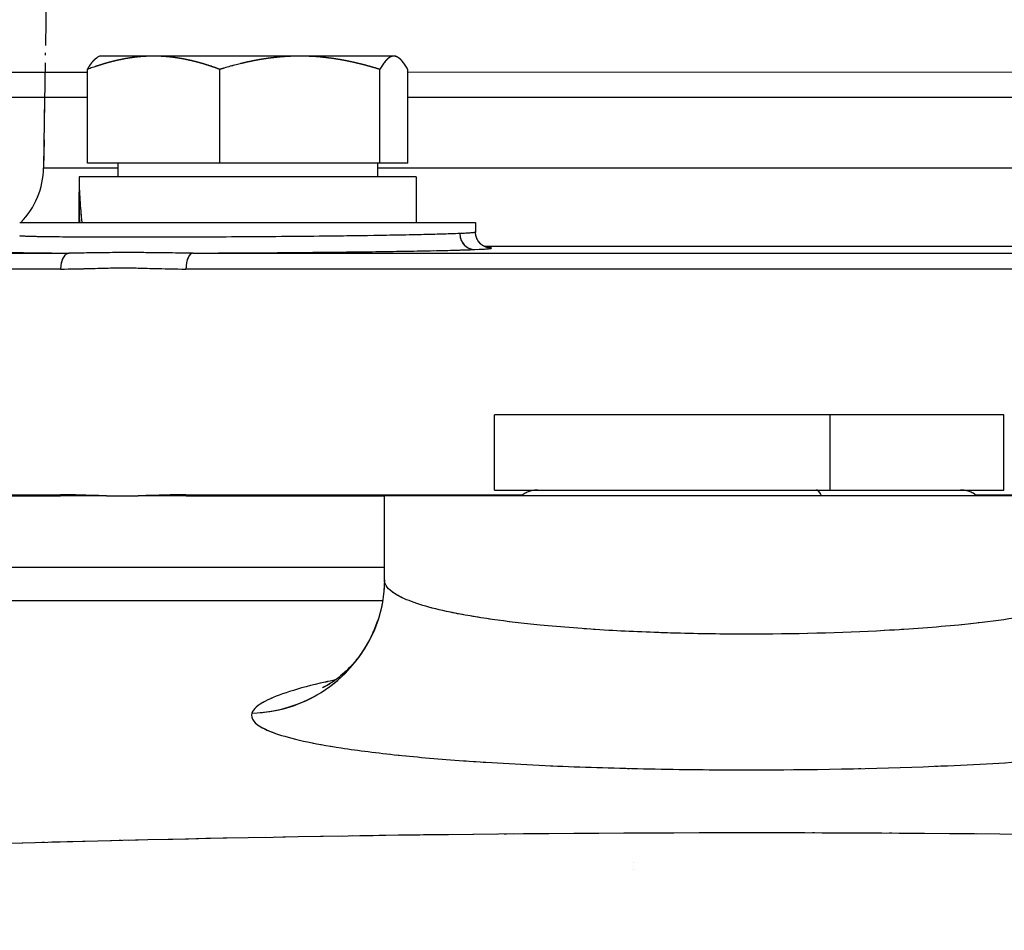
# Model space of a CAD drawing. Units: millimetres. Extents: x 173 to 2322, y 22 to 3027.
# Drawn here: x 718 to 761, y 1320 to 1360 of the extents above; entities that cross this region are included whole.
import ezdxf

# ---------------------------------------------------------------- set-up
doc = ezdxf.new("R2010")
doc.units = ezdxf.units.MM
doc.header["$LTSCALE"] = 11.111111
doc.linetypes.add('LONG_DASH_DOTTED', pattern=[0.3001, 0.2362, -0.0295, 0.0049, -0.0295])
for name, color, linetype, lineweight in [('Dimensions(Hillmar_metric)', 7, 'Continuous', 13), ('Overlay [based on Phantom Lines(Hillmar_metric)]', 7, 'LONG_DASH_DOTTED', 25), ('Visible Edges(Hillmar_metric)', 7, 'Continuous', 25)]:
    doc.layers.add(name, color=color, linetype=linetype, lineweight=lineweight)
doc.layers.add('Visible Tangent Edges(Hillmar_Metric)', color=7, linetype='Continuous', lineweight=25, true_color=0xc0c0c0)
doc.styles.add('Hillmar_metric_Dimensions', font='arial.ttf')
doc.dimstyles.new('DEFAULT-ISO-Method 1b-Hillmar_metric', dxfattribs={"dimscale": 11.111111, "dimtxt": 2, "dimasz": 2.5, "dimexe": 1, "dimexo": 1, "dimgap": 0.25, "dimtad": 1, "dimtih": 1, "dimtoh": 1, "dimrnd": 1e-08, "dimdsep": 46, "dimtxsty": 'Hillmar_metric_Dimensions', "dimcen": 0.09, "dimdle": 8, "dimclrd": 7, "dimclre": 7, "dimclrt": 7, "dimazin": 2, "dimtfac": 0.75, "dimtmove": 0, "dimatfit": 3, "dimfxl": 1, "dimtolj": 1, "dimlwd": 9, "dimlwe": 9, "dimarcsym": 0})

# ---------------------------------------------------------------- blocks, each defined once
blk = doc.blocks.new('*D31')
at = {"layer": 'Defpoints', "color": 0, "linetype": 'Continuous', "transparency": 16777216}
for p in [(516.136, 1524.805), (749.856, 1524.805), (749.872, 819.805)]:
    blk.add_point(p, dxfattribs=at)
at = {"layer": 'Dimensions(Hillmar_metric)', "color": 7, "linetype": 'Continuous', "lineweight": 9, "transparency": 16777216}
for p, q in [((738.745, 1524.805), (505.025, 1524.805)), ((516.136, 1497.028), (516.136, 1186.429)), ((516.136, 847.583), (516.136, 1158.181)), ((738.761, 819.805), (505.025, 819.805))]:
    blk.add_line(p, q, dxfattribs=at)
at = {"layer": 'Dimensions(Hillmar_metric)', "color": 7, "linetype": 'Continuous', "transparency": 16777216}
for points in [[(511.506, 1497.028), (520.766, 1497.028), (516.136, 1524.805)], [(511.506, 847.583), (520.766, 847.583), (516.136, 819.805)]]:
    blk.add_solid(points, dxfattribs=at)
at = {"layer": 'Dimensions(Hillmar_metric)', "color": 7, "linetype": 'Continuous', "lineweight": 13, "transparency": 16777216, "insert": (516.136, 1172.305), "char_height": 22.2222, "attachment_point": 5, "style": 'Hillmar_metric_Dimensions'}
blk.add_mtext('\\A1;705', dxfattribs=at)

msp = doc.modelspace()

# ---------------------------------------------------------------- linework, layer by layer
at = {"layer": 'Overlay [based on Phantom Lines(Hillmar_metric)]'}
for p, q in [((720.7303, 1476.7047), (718.9095, 1353.8019)), ((721.36, 1358.7048), (721.2721, 1358.6541)), ((723.7371, 1358.7048), (721.36, 1358.7048)), ((730.1505, 1358.705), (723.7371, 1358.7048)), ((734.2733, 1358.7051), (730.1505, 1358.705)), ((734.36, 1358.7051), (734.2733, 1358.7051)), ((734.36, 1358.7051), (734.4478, 1358.6543)), ((720.836, 1354.0048), (720.8359, 1358.1242)), ((726.6385, 1354.0049), (726.6384, 1358.1243)), ((733.6626, 1354.005), (733.6625, 1358.1245)), ((734.8842, 1354.0051), (734.8841, 1358.1245)), ((726.6385, 1354.0049), (720.836, 1354.0048)), ((722.1601, 1354.0048), (722.1601, 1353.4047)), ((733.6626, 1354.005), (726.6385, 1354.0049)), ((733.5601, 1354.005), (733.5601, 1353.4049)), ((734.8842, 1354.0051), (733.6626, 1354.005)), ((718.9178, 1353.8019), (721.8483, 1353.802)), ((735.0438, 1353.8023), (764.6765, 1353.8029)), ((735.2601, 1353.405), (720.4629, 1353.4047)), ((735.2601, 1353.405), (735.2601, 1351.405)), ((720.4601, 1352.3725), (720.4601, 1351.4047)), ((717.8601, 1351.4046), (737.8601, 1351.405)), ((737.8601, 1351.405), (737.8602, 1350.9754)), ((695.8444, 1350.0583), (717.954, 1350.0588)), ((727.7518, 1350.059), (771.9691, 1350.0599)), ((760.3575, 1350.3551), (739.3624, 1350.3547)), ((772.2499, 1349.36), (727.4711, 1349.359)), ((753.4102, 1342.9614), (738.6857, 1342.961)), ((738.6858, 1339.659), (738.6857, 1342.961)), ((761.0377, 1342.9615), (753.4102, 1342.9614)), ((753.4102, 1342.7963), (753.4103, 1339.8245)), ((761.0378, 1339.6595), (761.0377, 1342.9615)), ((738.6858, 1339.659), (753.4103, 1339.6594)), ((753.4103, 1339.6594), (761.0378, 1339.6595)), ((694.9527, 1339.4041), (719.6576, 1339.4046)), ((721.6642, 1339.4047), (723.063, 1339.4047)), ((725.1569, 1339.4048), (733.8618, 1339.4049)), ((725.8573, 1339.4505), (739.165, 1339.4508)), ((765.8618, 1339.4056), (733.8618, 1339.4049)), ((733.8619, 1335.7159), (733.8618, 1339.4049)), ((760.5585, 1339.4513), (773.8642, 1339.4516)), ((697.4914, 1336.2662), (730.7449, 1336.2669)), ((730.5679, 1334.8004), (696.1781, 1334.7996))]:
    msp.add_line(p, q, dxfattribs=at)
for centre, radius, start, end in [((715.4099, 1353.8538), 3.5, 315.59231, 359.15124), ((740.5908, 1338.5161), 1.143, 90.00124, 128.94368), ((759.1328, 1338.5165), 1.143, 51.0588, 90.00124)]:
    msp.add_arc(centre, radius, start, end, dxfattribs=at)
for centre, major_axis, ratio, start_param, end_param in [((727.8601, 1352.712), (0.2934, 12.8161), 0.5769459, 1.5563922, 1.6861799), ((727.8601, 1354.0976), (0.2934, 12.8161), 0.5769459, 1.6380961, 1.7956875), ((737.82, 1350.9166), (0.0283, -0.6994), 0.930725, 4.7532627, 6.165712), ((720.041, 1349.3589), (0, 0.7), 0.5491389, 0.0926334, 1.4929983), ((725.4704, 1349.359), (0, 0.7), 0.4491498, 0.0926334, 1.4929983), ((752.8055, 1338.5164), (0, 1.143), 0.3175133, 5.6374952, 6.2492016), ((720.0412, 1339.4504), (0, -0.7), 0.5491389, 4.7156602, 4.7745428), ((725.4706, 1339.4505), (0, -0.7), 0.4491498, 4.7156602, 4.7745428), ((727.8793, 1335.821), (5.6968, -1.8833), 0.9920335, 5.1188951, 6.2219069)]:
    msp.add_ellipse(centre, major_axis=major_axis, ratio=ratio, start_param=start_param, end_param=end_param, dxfattribs=at)
for points, weights in [([(723.7371, 1358.7048), (722.3906, 1358.7048), (720.8359, 1358.1242)], [1, 1.0379548493, 1]), ([(720.8359, 1358.1242), (721.0682, 1358.5363), (721.2721, 1358.6541)], [1, 1.02664810372, 1.01587693455]), ([(726.6384, 1358.1243), (725.0836, 1358.7049), (723.7371, 1358.7048)], [1, 1.0379548493, 1]), ([(730.1505, 1358.705), (728.5205, 1358.7049), (726.6384, 1358.1243)], [1, 1.0379548493, 1]), ([(733.6625, 1358.1245), (731.7804, 1358.705), (730.1505, 1358.705)], [1, 1.0379548493, 1]), ([(734.2733, 1358.7051), (733.9898, 1358.705), (733.6625, 1358.1245)], [1, 1.0379548493, 1]), ([(734.8841, 1358.1245), (734.5568, 1358.7051), (734.2733, 1358.7051)], [1, 1.0379548493, 1])]:
    msp.add_rational_spline(points, weights, degree=2, dxfattribs=at)
for points, knots in [([(736.5761, 1350.8949), (736.4836, 1350.892), (736.3864, 1350.8891), (735.7229, 1350.8703), (735.0301, 1350.8552), (733.5243, 1350.829), (732.7369, 1350.8176), (730.7288, 1350.7933), (729.421, 1350.7812), (726.8391, 1350.7635), (725.5181, 1350.7575), (723.1051, 1350.7522), (721.9691, 1350.7527), (720.0861, 1350.7602), (719.3047, 1350.7672), (718.3664, 1350.7844), (718.0911, 1350.7935), (717.9562, 1350.8039)], [0.1329107, 0.1329107, 0.1329107, 0.1329107, 0.187168, 0.187168, 0.4866368, 0.4866368, 0.7489154, 0.7489154, 1.1234809, 1.1234809, 1.4978324, 1.4978324, 1.871868, 1.871868, 2.2455947, 2.2455947, 2.5253031, 2.5253031, 2.5253031, 2.5253031]), ([(738.4131, 1350.2962), (738.4132, 1350.2962), (738.4073, 1350.2972), (738.38, 1350.303), (738.3632, 1350.3064), (738.3175, 1350.3216), (738.302, 1350.3271), (738.2551, 1350.3469), (738.2199, 1350.3624), (738.1314, 1350.4216), (738.0848, 1350.4561), (737.9864, 1350.5694), (737.9364, 1350.6414), (737.8761, 1350.8096), (737.8602, 1350.8921), (737.8602, 1350.9754)], [5.582317199, 5.582317199, 5.582317199, 5.582317199, 5.612906819, 5.612906819, 5.635019795, 5.635019795, 5.643641699, 5.643641699, 5.655457452, 5.655457452, 5.663956886, 5.663956886, 5.670905145, 5.670905145, 5.675812054, 5.675812054, 5.675812054, 5.675812054]), ([(717.2501, 1350.1352), (717.1776, 1350.128), (717.1522, 1350.1212), (717.2314, 1350.0998), (717.5642, 1350.0869), (718.5423, 1350.0702), (719.0756, 1350.0646), (719.7087, 1350.0607)], [-2.7765698, -2.7765698, -2.7765698, -2.7765698, -2.61912313, -2.61912313, -2.24559467, -2.24559467, -1.9822435, -1.9822435, -1.9822435, -1.9822435]), ([(725.1769, 1350.0591), (724.3099, 1350.0619), (723.4406, 1350.0824), (721.7803, 1350.0823), (720.9929, 1350.0618), (720.2728, 1350.059)], [0.3141593, 0.3141593, 0.3141593, 0.3141593, 3.1415927, 3.1415927, 5.969026, 5.969026, 5.969026, 5.969026]), ([(726.215, 1350.0619), (726.8575, 1350.0648), (727.5089, 1350.0683), (729.5343, 1350.0813), (730.9334, 1350.0934), (733.0818, 1350.1177), (733.9242, 1350.1291), (735.5351, 1350.1553), (736.2763, 1350.1704), (737.1158, 1350.1926), (737.3309, 1350.199), (737.5208, 1350.2055)], [-1.2980771, -1.2980771, -1.2980771, -1.2980771, -1.1234809, -1.1234809, -0.7489154, -0.7489154, -0.4866368, -0.4866368, -0.187168, -0.187168, -0.0683198, -0.0683198, -0.0683198, -0.0683198]), ([(737.9278, 1350.2211), (738.4268, 1350.2429), (738.6377, 1350.2651), (738.5179, 1350.2899), (738.4823, 1350.2942), (738.4327, 1350.2984)], [-6.00978426, -6.00978426, -6.00978426, -6.00978426, -5.61092588, -5.61092588, -5.52557149, -5.52557149, -5.52557149, -5.52557149]), ([(719.9226, 1349.3603), (720.7222, 1349.3689), (721.535, 1349.4115), (723.1859, 1349.4115), (724.0235, 1349.369), (724.8725, 1349.3605)], [-5.969026, -5.969026, -5.969026, -5.969026, -3.1415927, -3.1415927, -0.3141593, -0.3141593, -0.3141593, -0.3141593]), ([(733.8619, 1335.7159), (733.8619, 1335.0481), (733.7365, 1334.3951), (733.3377, 1333.2521), (733.0613, 1332.7807), (732.5122, 1332.0246), (732.2432, 1331.7609), (731.7899, 1331.365), (731.6094, 1331.2433), (731.314, 1331.0578), (731.2203, 1331.0136), (731.1531, 1330.9822), (731.1427, 1330.9776), (731.1426, 1330.9774)], [9.62596955, 9.62596955, 9.62596955, 9.62596955, 9.69138815, 9.69138815, 9.76320628, 9.76320628, 9.84385388, 9.84385388, 9.93072418, 9.93072418, 10.03669075, 10.03669075, 10.08900675, 10.08900675, 10.08900675, 10.08900675]), ([(765.6667, 1335.3141), (765.6465, 1335.2937), (765.6247, 1335.2734), (765.3188, 1335.0088), (764.81, 1334.7798), (763.6989, 1334.4562), (763.2398, 1334.347), (761.7022, 1334.0435), (760.4693, 1333.8723), (758.0482, 1333.6332), (756.9494, 1333.5507), (753.8981, 1333.3819), (751.7965, 1333.328), (748.7095, 1333.3313), (747.6744, 1333.346), (745.6445, 1333.4027), (744.6503, 1333.4448), (742.6503, 1333.56), (741.6338, 1333.6374), (739.939, 1333.804), (739.2343, 1333.8875), (737.9216, 1334.0739), (737.3068, 1334.1791), (735.8457, 1334.4844), (735.1327, 1334.6987), (734.3835, 1335.054), (734.187, 1335.1823), (734.0561, 1335.3145)], [5.0264181, 5.0264181, 5.0264181, 5.0264181, 5.0639922, 5.0639922, 5.5180349, 5.5180349, 5.7678366, 5.7678366, 6.2628057, 6.2628057, 6.61874, 6.61874, 7.2158757, 7.2158757, 7.5132566, 7.5132566, 7.8106365, 7.8106365, 8.1416349, 8.1416349, 8.4053624, 8.4053624, 8.6790402, 8.6790402, 9.1386847, 9.1386847, 9.3838879, 9.3838879, 9.3838879, 9.3838879]), ([(731.3897, 1331.2526), (731.346, 1331.243), (731.3027, 1331.2334), (730.0634, 1330.9554), (729.1822, 1330.6747), (728.3539, 1330.2393), (728.1664, 1330.0872), (728.0821, 1329.9382)], [-0.80544811, -0.80544811, -0.80544811, -0.80544811, -0.78805038, -0.78805038, -0.3030963, -0.3030963, -0.04239201, -0.04239201, -0.04239201, -0.04239201]), ([(728.2617, 1329.3808), (728.4379, 1329.2409), (728.7139, 1329.1053), (729.7519, 1328.7433), (730.723, 1328.5291), (732.7155, 1328.2238), (733.5542, 1328.1185), (735.3458, 1327.9321), (736.3078, 1327.8486), (738.6218, 1327.6821), (740.0101, 1327.6047), (742.742, 1327.4895), (744.1001, 1327.4474), (746.8733, 1327.3907), (748.2876, 1327.376), (752.5052, 1327.3727), (755.3765, 1327.4267), (759.5445, 1327.5955), (761.0451, 1327.6779), (764.3509, 1327.9171), (766.0336, 1328.0884), (768.1306, 1328.3918), (768.7565, 1328.501), (770.2701, 1328.8247), (770.9619, 1329.0536), (771.5629, 1329.4377), (771.6786, 1329.5816), (771.707, 1329.8841), (771.6035, 1330.0456), (771.1208, 1330.3989), (770.697, 1330.5911), (770.0724, 1330.7968), (770.0151, 1330.8151), (769.9564, 1330.8335)], [-9.3972814, -9.3972814, -9.3972814, -9.3972814, -9.1386847, -9.1386847, -8.6790402, -8.6790402, -8.4053624, -8.4053624, -8.1416349, -8.1416349, -7.8106365, -7.8106365, -7.5132566, -7.5132566, -7.2158757, -7.2158757, -6.61874, -6.61874, -6.2628057, -6.2628057, -5.7678366, -5.7678366, -5.5180349, -5.5180349, -5.0639922, -5.0639922, -4.8045215, -4.8045215, -4.5251393, -4.5251393, -4.1978714, -4.1978714, -4.1657843, -4.1657843, -4.1657843, -4.1657843]), ([(813.1212, 1322.906), (803.7671, 1323.3864), (794.4028, 1323.7792), (773.3172, 1324.4208), (761.5908, 1324.6077), (749.8636, 1324.6075), (738.1363, 1324.6072), (726.4109, 1324.4199), (705.3243, 1323.7773), (695.9596, 1323.3841), (686.6054, 1322.9033)], [-13.2843591, -13.2843591, -13.2843591, -13.2843591, -10.4876519, -10.4876519, -6.9917679, -6.9917679, -6.9917679, -3.495884, -3.495884, -0.6991768, -0.6991768, -0.6991768, -0.6991768])]:
    msp.add_open_spline(points, degree=3, knots=knots, dxfattribs=at)
for points in [[(737.8578, 1350.9725), (737.8358, 1350.9553), (737.6245, 1350.9373), (737.235, 1350.9195)], [(721.6642, 1339.4047), (720.9743, 1339.4047), (720.3248, 1339.4047), (719.6576, 1339.4046)], [(721.5626, 1339.4067), (720.9531, 1339.42), (720.3508, 1339.4473), (719.7559, 1339.4502)], [(725.1569, 1339.4048), (724.4436, 1339.4047), (723.7647, 1339.4047), (723.063, 1339.4047)], [(725.0504, 1339.4503), (724.416, 1339.4474), (723.788, 1339.42), (723.1665, 1339.4068)], [(744.7728, 1323.2951), (744.7728, 1323.2951), (744.7728, 1323.2951), (744.7728, 1323.2951)], [(744.7729, 1322.9928), (744.7729, 1322.9928), (744.7729, 1322.9928), (744.7729, 1322.9928)]]:
    msp.add_open_spline(points, degree=3, dxfattribs=at)
at = {"layer": 'Visible Edges(Hillmar_metric)'}
for p, q in [((721.36, 1358.7048), (721.2721, 1358.6541)), ((723.7371, 1358.7048), (721.36, 1358.7048)), ((730.1505, 1358.705), (723.7371, 1358.7048)), ((734.2733, 1358.7051), (730.1505, 1358.705)), ((734.36, 1358.7051), (734.2733, 1358.7051)), ((734.36, 1358.7051), (734.4478, 1358.6543)), ((720.8359, 1357.9934), (716.359, 1357.9933)), ((720.836, 1354.0048), (720.8359, 1358.1242)), ((726.6385, 1354.0049), (726.6384, 1358.1243)), ((733.6626, 1354.005), (733.6625, 1358.1245)), ((734.8842, 1354.0051), (734.8841, 1358.1245)), ((764.8359, 1357.9944), (734.8841, 1357.9937)), ((720.8359, 1356.8925), (716.3591, 1356.8924)), ((718.9553, 1356.8924), (718.9095, 1353.8019)), ((764.8359, 1356.8934), (734.8842, 1356.8928)), ((726.6385, 1354.0049), (720.836, 1354.0048)), ((722.1601, 1354.0048), (722.1601, 1353.4047)), ((733.6626, 1354.005), (726.6385, 1354.0049)), ((733.5601, 1354.005), (733.5601, 1353.4049)), ((734.8842, 1354.0051), (733.6626, 1354.005)), ((735.2601, 1353.405), (720.4629, 1353.4047)), ((735.2601, 1353.405), (735.2601, 1351.405)), ((720.4601, 1352.3725), (720.4601, 1351.4047)), ((717.8601, 1351.4046), (737.8601, 1351.405)), ((737.8601, 1351.405), (737.8602, 1350.9754)), ((753.4102, 1342.9614), (738.6857, 1342.961)), ((738.6858, 1339.659), (738.6857, 1342.961)), ((761.0377, 1342.9615), (753.4102, 1342.9614)), ((761.0378, 1339.6595), (761.0377, 1342.9615)), ((738.6858, 1339.659), (753.4103, 1339.6594)), ((753.4103, 1339.6594), (761.0378, 1339.6595)), ((694.9527, 1339.4041), (719.6576, 1339.4046)), ((721.6642, 1339.4047), (723.063, 1339.4047)), ((725.1569, 1339.4048), (733.8618, 1339.4049)), ((765.8618, 1339.4056), (733.8618, 1339.4049)), ((733.8619, 1335.7159), (733.8618, 1339.4049))]:
    msp.add_line(p, q, dxfattribs=at)
for centre, radius, start, end in [((715.4099, 1353.8538), 3.5, 315.59231, 359.15124), ((740.5908, 1338.5161), 1.143, 90.00124, 128.94368), ((759.1328, 1338.5165), 1.143, 51.0588, 90.00124)]:
    msp.add_arc(centre, radius, start, end, dxfattribs=at)
for centre, start_param, end_param in [((727.8601, 1352.712), 1.5563922, 1.6861799), ((727.8601, 1354.0976), 1.6380961, 1.7956875)]:
    msp.add_ellipse(centre, major_axis=(0.2934, 12.8161), ratio=0.5769459, start_param=start_param, end_param=end_param, dxfattribs=at)
for points, weights in [([(723.7371, 1358.7048), (722.3906, 1358.7048), (720.8359, 1358.1242)], [1, 1.0379548493, 1]), ([(720.8359, 1358.1242), (721.0682, 1358.5363), (721.2721, 1358.6541)], [1, 1.02664810372, 1.01587693455]), ([(726.6384, 1358.1243), (725.0836, 1358.7049), (723.7371, 1358.7048)], [1, 1.0379548493, 1]), ([(730.1505, 1358.705), (728.5205, 1358.7049), (726.6384, 1358.1243)], [1, 1.0379548493, 1]), ([(733.6625, 1358.1245), (731.7804, 1358.705), (730.1505, 1358.705)], [1, 1.0379548493, 1]), ([(734.2733, 1358.7051), (733.9898, 1358.705), (733.6625, 1358.1245)], [1, 1.0379548493, 1]), ([(734.8841, 1358.1245), (734.5568, 1358.7051), (734.2733, 1358.7051)], [1, 1.0379548493, 1])]:
    msp.add_rational_spline(points, weights, degree=2, dxfattribs=at)
for points, knots in [([(738.4131, 1350.2962), (738.4132, 1350.2962), (738.4073, 1350.2972), (738.38, 1350.303), (738.3632, 1350.3064), (738.3175, 1350.3216), (738.302, 1350.3271), (738.2551, 1350.3469), (738.2199, 1350.3624), (738.1314, 1350.4216), (738.0848, 1350.4561), (737.9864, 1350.5694), (737.9364, 1350.6414), (737.8761, 1350.8096), (737.8602, 1350.8921), (737.8602, 1350.9754)], [5.582317199, 5.582317199, 5.582317199, 5.582317199, 5.612906819, 5.612906819, 5.635019795, 5.635019795, 5.643641699, 5.643641699, 5.655457452, 5.655457452, 5.663956886, 5.663956886, 5.670905145, 5.670905145, 5.675812054, 5.675812054, 5.675812054, 5.675812054]), ([(733.8619, 1335.7159), (733.8619, 1335.0481), (733.7365, 1334.3951), (733.3377, 1333.2521), (733.0613, 1332.7807), (732.5122, 1332.0246), (732.2432, 1331.7609), (731.7899, 1331.365), (731.6094, 1331.2433), (731.314, 1331.0578), (731.2203, 1331.0136), (731.1531, 1330.9822), (731.1427, 1330.9776), (731.1426, 1330.9774)], [9.62596955, 9.62596955, 9.62596955, 9.62596955, 9.69138815, 9.69138815, 9.76320628, 9.76320628, 9.84385388, 9.84385388, 9.93072418, 9.93072418, 10.03669075, 10.03669075, 10.08900675, 10.08900675, 10.08900675, 10.08900675])]:
    msp.add_open_spline(points, degree=3, knots=knots, dxfattribs=at)
for points in [[(721.6642, 1339.4047), (720.9743, 1339.4047), (720.3248, 1339.4047), (719.6576, 1339.4046)], [(725.1569, 1339.4048), (724.4436, 1339.4047), (723.7647, 1339.4047), (723.063, 1339.4047)], [(744.7728, 1323.2951), (744.7728, 1323.2951), (744.7728, 1323.2951), (744.7728, 1323.2951)], [(744.7729, 1322.9928), (744.7729, 1322.9928), (744.7729, 1322.9928), (744.7729, 1322.9928)]]:
    msp.add_open_spline(points, degree=3, dxfattribs=at)
at = {"layer": 'Visible Tangent Edges(Hillmar_Metric)'}
for p, q in [((718.9095, 1353.8019), (722.1601, 1353.802)), ((733.5601, 1353.8022), (766.1601, 1353.8029)), ((695.6395, 1350.0583), (720.0353, 1350.0588)), ((725.4657, 1350.0589), (774.2552, 1350.06)), ((761.4798, 1350.3551), (738.2401, 1350.3546)), ((719.6566, 1349.3589), (694.951, 1349.3583)), ((774.5649, 1349.3601), (725.156, 1349.359)), ((753.4102, 1342.9614), (753.4103, 1339.6594)), ((694.9512, 1339.4499), (719.6568, 1339.4504)), ((725.1562, 1339.4505), (739.933, 1339.4508)), ((759.7906, 1339.4513), (774.5652, 1339.4516)), ((697.3871, 1336.2662), (733.8619, 1336.267)), ((733.7862, 1334.8004), (696.0701, 1334.7996))]:
    msp.add_line(p, q, dxfattribs=at)
for centre, major_axis, ratio, start_param, end_param in [((737.82, 1350.9166), (0.0283, -0.6994), 0.930725, 4.6747933, 6.2441814), ((720.041, 1349.3589), (0, 0.7), 0.5491389, 0.0148353, 1.5707963), ((725.4704, 1349.359), (0, 0.7), 0.4491498, 0.0148353, 1.5707963), ((752.8055, 1338.5164), (0, 1.143), 0.3175133, 5.6035115, 6.2831853), ((720.0412, 1339.4504), (0, -0.7), 0.5491389, 4.712389, 4.777814), ((725.4706, 1339.4505), (0, -0.7), 0.4491498, 4.712389, 4.777814), ((727.8793, 1335.821), (5.6968, -1.8833), 0.9920335, 5.0576167, 6.2831853)]:
    msp.add_ellipse(centre, major_axis=major_axis, ratio=ratio, start_param=start_param, end_param=end_param, dxfattribs=at)
for points, knots in [([(737.1684, 1350.9166), (736.9325, 1350.9064), (736.6357, 1350.8962), (735.7229, 1350.8703), (735.0301, 1350.8552), (733.5243, 1350.829), (732.7369, 1350.8176), (730.7288, 1350.7933), (729.421, 1350.7812), (726.8391, 1350.7635), (725.5181, 1350.7575), (723.1051, 1350.7522), (721.9691, 1350.7527), (720.0861, 1350.7602), (719.3047, 1350.7672), (718.2317, 1350.7868), (717.9205, 1350.7998), (717.8629, 1350.8164), (717.8603, 1350.818), (717.8604, 1350.8196)], [0, 0, 0, 0, 0.187168, 0.187168, 0.4866368, 0.4866368, 0.7489154, 0.7489154, 1.1234809, 1.1234809, 1.4978324, 1.4978324, 1.871868, 1.871868, 2.2455947, 2.2455947, 2.6191231, 2.6191231, 2.6582138, 2.6582138, 2.6582138, 2.6582138]), ([(717.3221, 1350.1413), (717.1957, 1350.1319), (717.1456, 1350.123), (717.2314, 1350.0998), (717.5642, 1350.0869), (718.6101, 1350.069), (719.258, 1350.0628), (720.0353, 1350.0588)], [-2.82069904, -2.82069904, -2.82069904, -2.82069904, -2.61912313, -2.61912313, -2.24559467, -2.24559467, -1.93811426, -1.93811426, -1.93811426, -1.93811426]), ([(725.4657, 1350.0589), (724.5035, 1350.0571), (723.5328, 1350.0824), (721.688, 1350.0823), (720.8184, 1350.057), (720.0353, 1350.0588)], [0, 0, 0, 0, 3.1415927, 3.1415927, 6.2831853, 6.2831853, 6.2831853, 6.2831853]), ([(725.4657, 1350.0589), (726.3467, 1350.0621), (727.2569, 1350.0667), (729.5343, 1350.0813), (730.9334, 1350.0934), (733.0818, 1350.1177), (733.9242, 1350.1291), (735.5351, 1350.1553), (736.2763, 1350.1704), (737.2529, 1350.1962), (737.5705, 1350.2065), (737.8229, 1350.2167)], [-1.3663969, -1.3663969, -1.3663969, -1.3663969, -1.1234809, -1.1234809, -0.7489154, -0.7489154, -0.4866368, -0.4866368, -0.187168, -0.187168, 0, 0, 0, 0]), ([(737.8229, 1350.2167), (738.397, 1350.2399), (738.6444, 1350.2638), (738.5112, 1350.2913), (738.4584, 1350.2969), (738.3816, 1350.3024)], [-6.03668497, -6.03668497, -6.03668497, -6.03668497, -5.61092588, -5.61092588, -5.49867078, -5.49867078, -5.49867078, -5.49867078]), ([(719.6566, 1349.3589), (720.5417, 1349.3589), (721.4432, 1349.4115), (723.2776, 1349.4115), (724.2098, 1349.359), (725.156, 1349.359)], [-6.2831853, -6.2831853, -6.2831853, -6.2831853, -3.1415927, -3.1415927, 0, 0, 0, 0]), ([(765.8619, 1335.7165), (765.8619, 1335.7051), (765.8614, 1335.6938), (765.849, 1335.5368), (765.7627, 1335.3928), (765.3188, 1335.0088), (764.81, 1334.7798), (763.6989, 1334.4562), (763.2398, 1334.347), (761.7022, 1334.0435), (760.4693, 1333.8723), (758.0482, 1333.6332), (756.9494, 1333.5507), (753.8981, 1333.3819), (751.7965, 1333.328), (748.7095, 1333.3313), (747.6744, 1333.346), (745.6445, 1333.4027), (744.6503, 1333.4448), (742.6503, 1333.56), (741.6338, 1333.6374), (739.939, 1333.804), (739.2343, 1333.8875), (737.9216, 1334.0739), (737.3068, 1334.1791), (735.8457, 1334.4844), (735.1327, 1334.6987), (734.2855, 1335.1004), (734.0484, 1335.2794), (733.8868, 1335.5476), (733.8619, 1335.6314), (733.8619, 1335.716)], [4.7843364, 4.7843364, 4.7843364, 4.7843364, 4.8045215, 4.8045215, 5.0639922, 5.0639922, 5.5180349, 5.5180349, 5.7678366, 5.7678366, 6.2628057, 6.2628057, 6.61874, 6.61874, 7.2158757, 7.2158757, 7.5132566, 7.5132566, 7.8106365, 7.8106365, 8.1416349, 8.1416349, 8.4053624, 8.4053624, 8.6790402, 8.6790402, 9.1386847, 9.1386847, 9.4760337, 9.4760337, 9.6259695, 9.6259695, 9.6259695, 9.6259695]), ([(728.0492, 1329.8657), (728.008, 1329.7455), (728.0343, 1329.6263), (728.2787, 1329.324), (728.6001, 1329.145), (729.7519, 1328.7433), (730.723, 1328.5291), (732.7155, 1328.2238), (733.5542, 1328.1185), (735.3458, 1327.9321), (736.3078, 1327.8486), (738.6218, 1327.6821), (740.0101, 1327.6047), (742.742, 1327.4895), (744.1001, 1327.4474), (746.8733, 1327.3907), (748.2876, 1327.376), (752.5052, 1327.3727), (755.3765, 1327.4267), (759.5445, 1327.5955), (761.0451, 1327.6779), (764.3509, 1327.9171), (766.0336, 1328.0884), (768.1306, 1328.3918), (768.7565, 1328.501), (770.2701, 1328.8247), (770.9619, 1329.0536), (771.5629, 1329.4377), (771.6786, 1329.5816), (771.707, 1329.8841), (771.6035, 1330.0456), (771.1208, 1330.3989), (770.697, 1330.5911), (769.6061, 1330.9503), (768.9523, 1331.1215), (768.1238, 1331.2986), (768.0657, 1331.3109), (768.0069, 1331.3231)], [-9.6879202, -9.6879202, -9.6879202, -9.6879202, -9.4760337, -9.4760337, -9.1386847, -9.1386847, -8.6790402, -8.6790402, -8.4053624, -8.4053624, -8.1416349, -8.1416349, -7.8106365, -7.8106365, -7.5132566, -7.5132566, -7.2158757, -7.2158757, -6.61874, -6.61874, -6.2628057, -6.2628057, -5.7678366, -5.7678366, -5.5180349, -5.5180349, -5.0639922, -5.0639922, -4.8045215, -4.8045215, -4.5251393, -4.5251393, -4.1978714, -4.1978714, -3.8975304, -3.8975304, -3.8751456, -3.8751456, -3.8751456, -3.8751456]), ([(731.7165, 1331.3223), (731.5595, 1331.2897), (731.4072, 1331.2568), (730.0634, 1330.9554), (729.1822, 1330.6747), (728.3068, 1330.2146), (728.1081, 1330.0377), (728.0492, 1329.8657)], [-0.84784011, -0.84784011, -0.84784011, -0.84784011, -0.78805038, -0.78805038, -0.3030963, -0.3030963, 0, 0, 0, 0]), ([(820.1348, 1322.5295), (808.4489, 1323.1833), (796.7457, 1323.7079), (773.3172, 1324.4208), (761.5908, 1324.6077), (749.8636, 1324.6075), (738.1363, 1324.6072), (726.4109, 1324.4199), (702.9814, 1323.7059), (691.2776, 1323.1808), (679.5917, 1322.5265)], [-13.9835359, -13.9835359, -13.9835359, -13.9835359, -10.4876519, -10.4876519, -6.9917679, -6.9917679, -6.9917679, -3.495884, -3.495884, 0, 0, 0, 0])]:
    msp.add_open_spline(points, degree=3, knots=knots, dxfattribs=at)
for points in [[(737.8598, 1350.9754), (737.8586, 1350.9564), (737.6232, 1350.9362), (737.1684, 1350.9166)], [(721.6642, 1339.4047), (720.9861, 1339.4175), (720.3169, 1339.4504), (719.6568, 1339.4504)], [(725.1562, 1339.4505), (724.4505, 1339.4505), (723.7527, 1339.4175), (723.063, 1339.4047)]]:
    msp.add_open_spline(points, degree=3, dxfattribs=at)

# ---------------------------------------------------------------- dimensions: what is measured, and where the dimension line sits
at = {"layer": 'Dimensions(Hillmar_metric)', "color": 7, "linetype": 'Continuous', "lineweight": 13}
dim = msp.add_linear_dim(base=(516.1359, 1524.8053), p1=(749.8718, 819.8053), p2=(749.8559, 1524.8053), angle=90, dimstyle='DEFAULT-ISO-Method 1b-Hillmar_metric', override={"dimgap": 0.25, "dimdec": 2, "dimtol": 0, "dimlim": 0, "dimtp": 0, "dimtm": 0, "dimtdec": 2, "dimtofl": 0, "dimatfit": 1}, dxfattribs=at)
dim.commit()
dim.dimension.update_dxf_attribs({"geometry": '*D31', "text_midpoint": (516.1359, 1172.3053), "dimtype": 160})

doc.saveas('drawing.dxf')
